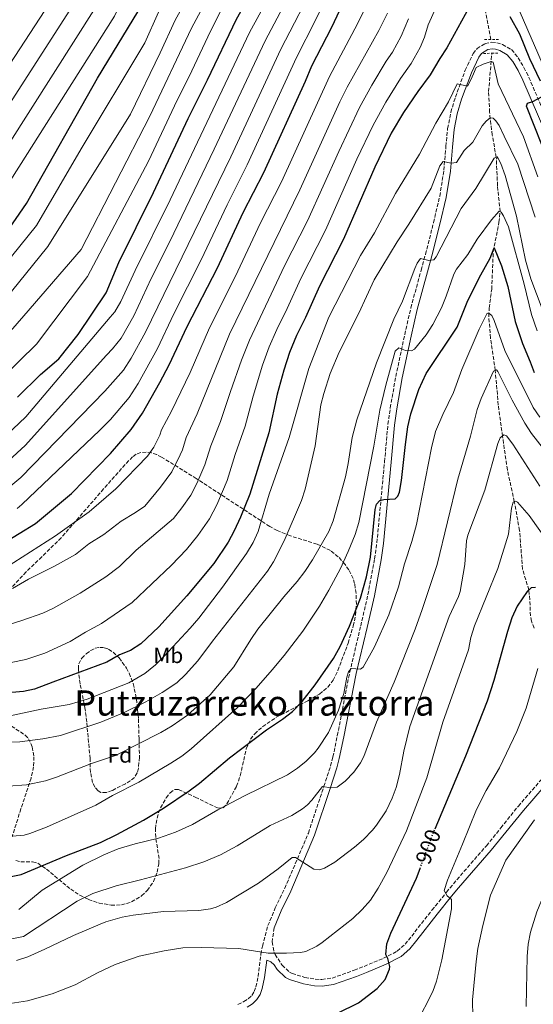
# Model space of a CAD drawing. Units: metres. Extents: x 644290 to 647735, y 4762340 to 4764725.
# Drawn here: x 645861 to 646096, y 4762752 to 4763202 of the extents above; entities that cross this region are included whole.
import ezdxf
from ezdxf.enums import TextEntityAlignment as Align

# ---------------------------------------------------------------- set-up
doc = ezdxf.new("R2010")
doc.units = ezdxf.units.M
doc.header["$MEASUREMENT"] = 0
for name, pattern in [('DGN Style 2', [1.739922, 1.043953, -0.695969]), ('DGN Style 3', [2.435891, 1.739922, -0.695969]), ('DGN Style 5', [1.217945, 0.521977, -0.695969])]:
    doc.linetypes.add(name, pattern=pattern)
for name, color, linetype, lineweight in [('Barranco lineal', 142, 'DGN Style 3', 13), ('Camino', 7, 'DGN Style 3', 0), ('Cota de curva de nivel directora', 7, 'Continuous', 0), ('Curva de nivel directora', 30, 'Continuous', 30), ('Curva de nivel directora no vista', 30, 'DGN Style 5', 30), ('Curva de nivel intermedia', 30, 'Continuous', 0), ('Etiqueta de uso rústico', 92, 'Continuous', 0), ('Etiqueta de zona arbolada', 92, 'Continuous', 0), ('Margen derecho', 7, 'Continuous', 0), ('Pontón-alcantarilla (pasos de agua)', 1, 'DGN Style 2', 0), ('Texto de Área (paraje) menor', 7, 'Continuous', 0), ('Zona arbolada', 92, 'DGN Style 3', 0)]:
    doc.layers.add(name, color=color, linetype=linetype, lineweight=lineweight)
doc.styles.add('Style-Arial', font='arial.ttf')

msp = doc.modelspace()

# ---------------------------------------------------------------- linework, layer by layer
at = {"layer": 'Barranco lineal', "color": 142, "linetype": 'DGN Style 3', "lineweight": 13}
for points in [[(646076.65, 4763192.51, 946.49), (646072.74, 4763213.83, 949.76)], [(646096.48, 4762923.89, 896.58), (646095.24, 4762927.13, 897.09), (646094.75, 4762929.53, 897.55), (646094.5, 4762936.9, 899.19), (646094.04, 4762941.36, 900), (646091.14, 4762950.87, 901.17), (646089.83, 4762968.46, 903.62), (646087.4, 4762981.63, 905), (646084.23, 4762996.15, 907.04), (646082.03, 4763011.42, 909.95), (646080.08, 4763025.69, 913.1), (646078.71, 4763041.51, 915), (646076.55, 4763056.24, 919.02), (646075.76, 4763066.19, 919.8), (646075.93, 4763069.98, 920.45), (646077.08, 4763078.56, 922.15), (646077.8, 4763095.85, 924.76), (646080.39, 4763109.08, 928.7), (646080.91, 4763113.98, 930), (646079.75, 4763125.76, 932.04), (646079.16, 4763138.74, 935), (646077.35, 4763148.94, 937.32), (646076.43, 4763156.3, 938.49), (646076.12, 4763159.33, 939.27), (646075.67, 4763168.74, 942.75), (646077.14, 4763186.22, 945.92)]]:
    msp.add_polyline3d(points, dxfattribs=at)
at = {"layer": 'Camino', "color": 7, "linetype": 'DGN Style 3', "lineweight": 0}
for points in [[(645961.17, 4762752.1, 903), (645963.89, 4762753.51, 903.03), (645965.87, 4762754.82, 903.1), (645967.46, 4762756.32, 903.19), (645968.57, 4762758.1, 903.28), (645969.35, 4762760.25, 903.38), (645970.36, 4762764.94, 903.59), (645971.63, 4762775.13, 904.61), (645972.36, 4762778.83, 905.18), (645974.85, 4762788.18, 906.68), (645978.21, 4762796.21, 907.93), (645982.55, 4762805.19, 908.68), (645993.35, 4762830.43, 912.69), (646000.4, 4762851.74, 915.37), (646003.44, 4762861.05, 917.16), (646004.54, 4762865.15, 917.66), (646006.55, 4762874.86, 918.45), (646012.24, 4762903.85, 920.02), (646017.24, 4762924.92, 921.47), (646020.56, 4762939.22, 922.89), (646023.58, 4762955.53, 924.07), (646024.61, 4762962.86, 924.65), (646028.13, 4762999.85, 927.04), (646029.67, 4763016.95, 927.63), (646030.76, 4763024.41, 928.24), (646033.27, 4763038.73, 929.85), (646037.33, 4763057.85, 932.17), (646040.13, 4763070.01, 933.31), (646044.87, 4763087.23, 935.26), (646046.83, 4763094.49, 936.5), (646050.5, 4763108.98, 937.4), (646053.35, 4763121.02, 939.06), (646055.21, 4763132.81, 940.27), (646056.18, 4763143.71, 942.04), (646056.96, 4763151.9, 942.6), (646058.42, 4763159.36, 943.4), (646060.5, 4763166.26, 944.32), (646065.01, 4763178.47, 946), (646068.6, 4763186.06, 946.84), (646070.41, 4763188.37, 946.89), (646074.12, 4763190.71, 946.84), (646077.12, 4763191.31, 947.05), (646079.42, 4763191.05, 947.2), (646082.08, 4763190.25, 947.31), (646086.19, 4763187.88, 947.42), (646089.15, 4763184.17, 947.56), (646091.82, 4763179.74, 947.81), (646094.07, 4763175.21, 948.09), (646108.35, 4763142.02, 950.6)], [(645977.68, 4762787.18, 906.68), (645976.77, 4762780.76, 906), (645977.59, 4762776.2, 905.58), (645978.1, 4762774.96, 905.43), (645981.34, 4762770.13, 904.91), (645984.7, 4762766.98, 904.75), (645985.89, 4762766.36, 904.64), (645991.76, 4762764.53, 904.21), (645996.47, 4762763.72, 903.92), (645999.46, 4762763.59, 903.79), (646004.16, 4762764.25, 903.62), (646014.26, 4762767.8, 903.26), (646018.79, 4762769.57, 902.3), (646027.67, 4762773.26, 899.78), (646033.94, 4762776.51, 898.27), (646037.48, 4762779.66, 897.34), (646040.52, 4762783.42, 896.84), (646049.8, 4762795.22, 896.38), (646056.43, 4762803.46, 894.45), (646059.63, 4762807.29, 893.82), (646074.63, 4762824.61, 892.41), (646081.28, 4762832.73, 892.01), (646089.25, 4762842.68, 891.51), (646103.68, 4762859.29, 889.81)]]:
    msp.add_polyline3d(points, dxfattribs=at)
at = {"layer": 'Curva de nivel directora', "color": 30, "linetype": 'Continuous', "lineweight": 30, "flags": 128}
for points, elevation in [([(645860.47, 4763029.27), (645870.87, 4763039.57), (645879.37, 4763046.79), (645888.15, 4763057.83), (645900.87, 4763076.94), (645906.8, 4763090.79), (645922.6, 4763122.63), (645938.42, 4763156.46), (645947.31, 4763174.17), (645960.45, 4763201.73), (645975.95, 4763229.41), (645984.67, 4763247.62), (645988.77, 4763257.99), (645991.99, 4763270.14), (645993.32, 4763282.18), (645993.76, 4763301.3), (645994.6, 4763308.25), (645995.59, 4763312.28)], 1000), ([(645853.79, 4762962.53), (645868.68, 4762971.71), (645885.04, 4762985.41), (645902.96, 4763003.57), (645912.43, 4763014.54), (645917.51, 4763021.98), (645925.49, 4763036.01), (645929.71, 4763044), (645937.96, 4763061.51), (645951.74, 4763088.3), (645963.53, 4763113.56), (645972.99, 4763131.81), (645992.08, 4763173.56), (645994.95, 4763180.48), (646003.97, 4763198.15), (646014.82, 4763221.2), (646017.62, 4763228.14), (646019.96, 4763235.27), (646031.32, 4763276.79), (646032.54, 4763283.37), (646033.28, 4763291.29), (646033.82, 4763302.8), (646034.53, 4763305.51), (646035.62, 4763306.15)], 975), ([(645847.21, 4763092.75), (645864.53, 4763117.61), (645896.96, 4763174.91), (645917.95, 4763209.39)], 1025), ([(646066.6, 4763206.92), (646056.54, 4763188.63), (646053.33, 4763183.89), (646048.9, 4763176.33), (646043.26, 4763168.8), (646036.85, 4763159.27), (646031.19, 4763149.79), (646023.75, 4763134.25), (646009.32, 4763101.37), (645998.35, 4763080), (645992, 4763065.73), (645987.95, 4763057.45), (645984.64, 4763049.63), (645982.05, 4763041.62), (645979.1, 4763030.68), (645975.19, 4763013.04), (645966.62, 4762984.97), (645962.37, 4762974.59), (645959.48, 4762968.29), (645956.7, 4762963.14), (645950.06, 4762953.47), (645937.84, 4762938.58), (645924.96, 4762924.45), (645916.81, 4762916.69), (645912.13, 4762913.78), (645907, 4762911.67), (645901.31, 4762908.37), (645876.54, 4762899.31), (645868.2, 4762896.08), (645863.11, 4762894.97), (645857.88, 4762894.54)], 950), ([(646099.39, 4763173.47), (646094.51, 4763183.63), (646089.96, 4763194.98), (646085.49, 4763202.86)], 950), ([(646099.92, 4763144.45), (646092.95, 4763162.14), (646093.43, 4763163.44), (646095.8, 4763164.17), (646100.07, 4763166.51)], 950), ([(645856.84, 4762810.5), (645862.09, 4762811.51), (645882.88, 4762820.11), (645898.37, 4762826.02), (645905.81, 4762829.74), (645918.05, 4762836.26), (645927.19, 4762841.77), (645938.85, 4762849.67), (645943.56, 4762853.2), (645957.27, 4762864.67), (645974.26, 4762877.51), (645981.49, 4762882.43), (645986.04, 4762885.94), (645990.52, 4762890.49), (645996.38, 4762897.98), (646004.78, 4762910.12), (646007.8, 4762915.52), (646012.18, 4762924.77), (646017.17, 4762937.61), (646019.94, 4762947.28), (646021.78, 4762956.28), (646023.86, 4762977.98), (646024.49, 4762980.51), (646025.99, 4762982.2), (646027.73, 4762982.61), (646032.95, 4762982.88), (646034.27, 4762984.06), (646034.94, 4762985.9), (646035.87, 4762991.21), (646037.65, 4763007.7), (646038.83, 4763015.7), (646040.19, 4763021.73), (646043.85, 4763032.84), (646047.07, 4763040.06), (646061.26, 4763061.17), (646066.11, 4763073.47), (646072.13, 4763085.17), (646076.33, 4763092.77), (646078.15, 4763097.46), (646081.59, 4763089.18), (646084.42, 4763079.73), (646087.77, 4763063.81), (646091.19, 4763053.76), (646094.62, 4763045.48), (646096.41, 4763040.49)], 925), ([(646097.03, 4762942.38), (646095.18, 4762942.29), (646093.21, 4762940.69), (646088.79, 4762933.89), (646086.33, 4762928.6), (646084.31, 4762922.34), (646078.07, 4762900.01), (646074.94, 4762890.65), (646065.07, 4762865.5), (646051.08, 4762832.23)], 900), ([(645852.98, 4762732.02), (645874.94, 4762734.2), (645884.91, 4762734.65), (645897.4, 4762734.47), (645932.44, 4762732.95), (645934.31, 4762732.99), (645944.44, 4762733.44), (645949.37, 4762734.28), (645970.63, 4762738.94), (645981.51, 4762740.66), (645991.37, 4762742.92), (645996.81, 4762744.45), (646006.65, 4762748.15), (646016.19, 4762753), (646024.69, 4762759.48), (646028.36, 4762763.65), (646030.37, 4762768.33), (646030.49, 4762769.51), (646029.63, 4762773.24), (646028.72, 4762774.93), (646029.24, 4762779.82), (646030.97, 4762784.68), (646042.69, 4762809.82), (646044.35, 4762814.26)], 900)]:
    msp.add_lwpolyline(points, dxfattribs=dict(at, elevation=elevation))
at = {"layer": 'Curva de nivel directora no vista', "color": 30, "linetype": 'DGN Style 5', "lineweight": 30, "elevation": 900, "flags": 128}
msp.add_lwpolyline([(646044.35, 4762814.26), (646050.66, 4762831.22), (646051.08, 4762832.23)], dxfattribs=at)
at = {"layer": 'Curva de nivel intermedia', "color": 30, "linetype": 'Continuous', "lineweight": 0, "flags": 128}
for points, elevation in [([(645846.51, 4763129.48), (645896.4, 4763207.6), (645902.15, 4763218.27), (645908.18, 4763227.93), (645915.26, 4763238.19), (645919.76, 4763245.38), (645922.54, 4763250.44), (645925.24, 4763256.89), (645928.57, 4763265.9), (645936.48, 4763290.47)], 1035), ([(645845.4, 4763109.71), (645904.71, 4763203.18), (645909.41, 4763212.94), (645915.89, 4763223.58), (645925.24, 4763237.32), (645930.53, 4763246.74), (645932.95, 4763252.17), (645937.01, 4763262.91)], 1030), ([(645855.34, 4763011.99), (645864.3, 4763020.36), (645902.8, 4763065.8), (645904.88, 4763068.22), (645907.68, 4763073), (645914.18, 4763087.16), (645930.12, 4763119.39), (645966.47, 4763195.68), (645983.12, 4763226.46)], 995), ([(645856.49, 4763000.39), (645863.95, 4763007.31), (645901.1, 4763048.48), (645903.83, 4763051.36), (645907.76, 4763056.28), (645913.54, 4763066.42), (645921.55, 4763083.52), (645930.01, 4763100.4), (645950.34, 4763142.52), (645973.59, 4763191.88), (645990.2, 4763223.34)], 990), ([(645857.48, 4762908.18), (645864.29, 4762909.57), (645872.85, 4762912.49), (645884.43, 4762917.88), (645891.53, 4762922.13), (645898.79, 4762925.98), (645912.8, 4762935.55), (645930.86, 4762952.69), (645937.57, 4762959.72), (645942.81, 4762966.11), (645948.13, 4762973.84), (645951.43, 4762980.22), (645956.2, 4762991.27), (645959.85, 4763003.19), (645964.39, 4763016.13), (645968.08, 4763029.79), (645972.43, 4763043.9), (645975.44, 4763052.24), (645978.99, 4763060.21), (645983.7, 4763069.78), (645989.88, 4763083.47), (646001.08, 4763105.58), (646015.47, 4763137.85), (646022.87, 4763153.47), (646028.7, 4763163.96), (646035.4, 4763174.67), (646040.34, 4763181.6), (646044.44, 4763188.87), (646046.44, 4763193.55), (646048, 4763199.24), (646058.26, 4763221.82)], 955), ([(645860.23, 4762978.46), (645862.42, 4762980.38), (645898.03, 4763014.18), (645902.92, 4763019.13), (645911.4, 4763029.1), (645915.55, 4763035.59), (645924.32, 4763051.47), (645931.85, 4763067.3), (645944.35, 4763092.03), (645956.2, 4763117.14), (645965.41, 4763135.39), (645987.83, 4763184.28), (645996.64, 4763201.36), (646007.67, 4763224.24)], 980), ([(645855.53, 4762987.29), (645861.93, 4762992.6), (645900.27, 4763032.04), (645908.87, 4763041.65), (645912.35, 4763047.03), (645918.93, 4763058.94), (645957.86, 4763138.96), (645980.71, 4763188.08), (645997.27, 4763220.22)], 985), ([(645879.77, 4763216.44), (645852.25, 4763174.24)], 1045), ([(645835.15, 4763049.84), (645874.3, 4763098.08), (645912.12, 4763158.44), (645925.67, 4763186.43), (645932.4, 4763201.36), (645937.91, 4763211.32)], 1015), ([(645840.81, 4763040.64), (645863.35, 4763066.43), (645889.59, 4763096.73), (645920.89, 4763157.57), (645939.95, 4763197.72), (645946.29, 4763209.55)], 1010), ([(645847.23, 4762946.5), (645877.75, 4762966.05), (645893.13, 4762977.03), (645905.41, 4762987.46), (645919.78, 4763002.4), (645922.73, 4763006.51), (645925.53, 4763011.95), (645926.26, 4763014.34), (645930.77, 4763022.84), (645939.25, 4763040.59), (645948.21, 4763060.91), (645959.94, 4763084.15), (645971.51, 4763108.79), (645981.07, 4763127.61), (646002.97, 4763175.63), (646015.76, 4763199.65), (646021.49, 4763211.55)], 970), ([(645888.08, 4763212.02), (645849.97, 4763152.73)], 1040), ([(646088.04, 4763209.43), (646103.66, 4763173.6), (646106.65, 4763165.34), (646110.94, 4763147.63), (646112.78, 4763142.16), (646116.56, 4763134.36), (646119.61, 4763129.92), (646123.82, 4763122.74), (646125.89, 4763117.85), (646126.75, 4763112.49), (646126.39, 4763110.02), (646123.11, 4763107.54), (646122.33, 4763105.92), (646122.86, 4763104.82), (646127.12, 4763097.39), (646130.1, 4763093.07), (646138.37, 4763083.89), (646142.44, 4763080.2), (646147.5, 4763077.37), (646150.11, 4763076.44), (646158.36, 4763073.99), (646161.18, 4763073.63)], 955), ([(645830.22, 4763059.78), (645869.12, 4763107.56), (645889.53, 4763142.63), (645918.67, 4763190.96), (645924.84, 4763205.01)], 1020), ([(645845.41, 4763030.37), (645869.08, 4763053.42), (645892.39, 4763084.34), (645920.33, 4763137.02), (645932.13, 4763162.27), (645940.1, 4763178.26), (645948.62, 4763196.33), (645953.39, 4763205.63)], 1005), ([(645858.2, 4762942), (645865.39, 4762946.26), (645877.31, 4762952.17), (645886.94, 4762957.48), (645893.06, 4762962.31), (645899.83, 4762966.66), (645907.81, 4762972.71), (645914.34, 4762976.63), (645918.58, 4762979.6), (645925.71, 4762988.17), (645930.99, 4762995.23), (645934.8, 4763002.96), (645935.81, 4763005.2), (645937.56, 4763010.94), (645942.53, 4763021.65), (645957.32, 4763058.09), (645989.39, 4763123.91), (646007.72, 4763164.05), (646010.98, 4763170.78), (646025.57, 4763196.55), (646029.42, 4763204.59)], 965), ([(645849.26, 4762923.34), (645862.42, 4762927.36), (645872.07, 4762930.79), (645876.84, 4762933.06), (645889.11, 4762939.94), (645900.75, 4762947.38), (645907.04, 4762952), (645914.67, 4762959.52), (645931.64, 4762973.94), (645935.57, 4762978.74), (645939.56, 4762984.53), (645942.29, 4762989.89), (645946.08, 4762998.46), (645948.7, 4763007.07), (645953.23, 4763018.2), (645957.72, 4763031.9), (645962.82, 4763046.19), (645966.42, 4763055.27), (645982.47, 4763089.2), (645992.85, 4763109.8), (646007.19, 4763141.46), (646016.7, 4763161.51), (646022.29, 4763171.67), (646028.85, 4763182.67), (646031.71, 4763186.74), (646035.66, 4763194.02), (646039.14, 4763201.97)], 960), ([(645851.86, 4762882.79), (645871.22, 4762886.98), (645884.01, 4762889.06), (645892.3, 4762891.5), (645911.34, 4762898.99), (645918.6, 4762903.27), (645923.5, 4762907.17), (645927.51, 4762911.08), (645939.25, 4762923.91), (645943.21, 4762928.5), (645954.04, 4762942.56), (645965.06, 4762957.95), (645968.09, 4762962.98), (645970.33, 4762968.05), (645975.41, 4762985), (645984.57, 4763010.94), (645993.56, 4763042.44), (646002.74, 4763065.87), (646017.11, 4763093.89), (646023.46, 4763104.24), (646033.16, 4763122.24), (646044.14, 4763140.17), (646051.62, 4763154.31), (646057.32, 4763164.12), (646061.32, 4763172.21), (646066.02, 4763171.2), (646067.52, 4763174.05), (646068.8, 4763176.83), (646070.01, 4763179.69), (646073.12, 4763181.19), (646076.89, 4763182.48), (646077.69, 4763182.1), (646080.09, 4763172.26), (646091.65, 4763148.16), (646098.22, 4763129.89)], 945), ([(645840.12, 4762871.71), (645861.53, 4762872.05), (645871.98, 4762873.38), (645880.14, 4762874.89), (645898.57, 4762880.97), (645909.2, 4762885.34), (645919.03, 4762890.3), (645926.54, 4762894.48), (645933.3, 4762899.02), (645937.22, 4762902.74), (645942.86, 4762909), (645949.45, 4762918.03), (645974.7, 4762949.85), (645977.43, 4762954.23), (645982.23, 4762963.68), (645990.18, 4762982.13), (645991.8, 4762987.26), (645996.36, 4763007.04), (645999.04, 4763025.84), (646000.34, 4763030.99), (646003.26, 4763040.13), (646007.38, 4763049.89), (646016.32, 4763067.58), (646023.38, 4763082.78), (646033.9, 4763100.24), (646039.17, 4763108.17), (646049.36, 4763124.71), (646053.31, 4763134.88), (646054.93, 4763136.81), (646058.54, 4763136.05), (646061.01, 4763136.45), (646064.52, 4763141.82), (646068.43, 4763145.64), (646072.79, 4763153.05), (646074.48, 4763155.2), (646076.44, 4763156.76), (646077.76, 4763156.54), (646078.98, 4763155.44), (646080.54, 4763153.25), (646082.77, 4763148.46), (646089.02, 4763135.66), (646096.98, 4763111.44)], 940), ([(646069.88, 4763124.53), (646078.23, 4763138.34), (646079.54, 4763138.9), (646080.03, 4763138.17), (646081.2, 4763135.96), (646083.28, 4763130.46), (646088.34, 4763111.83), (646092.53, 4763091.84), (646094.98, 4763083.31), (646103.13, 4763061.49)], 935), ([(645856.22, 4762851.74), (645864.6, 4762852.4), (645873.16, 4762854.3), (645878.32, 4762855.91), (645894.25, 4762862.1), (645905.23, 4762865.73), (645925.98, 4762876.26), (645931.17, 4762879.34), (645938.16, 4762884.23), (645948.43, 4762893.41), (645959.29, 4762906.22), (645967.03, 4762918.67), (645970.29, 4762923.37), (645982.04, 4762938.19), (645988.21, 4762945.25), (645991.69, 4762949.77), (645995.21, 4762955.02), (646002.6, 4762967.98), (646004.61, 4762972.93), (646010.23, 4762992.99), (646011.5, 4762999.02), (646013.38, 4763010.88), (646015.41, 4763018.9), (646024.42, 4763045.01), (646032.41, 4763064.93), (646036.4, 4763073.05), (646041.94, 4763088.05), (646043.05, 4763090.5), (646044.51, 4763092.57), (646048.35, 4763091.6), (646050.6, 4763092.01), (646051.78, 4763093.37), (646063.12, 4763115.33), (646069.88, 4763124.53)], 935), ([(645857.97, 4762828.96), (645863.49, 4762829.5), (645866.12, 4762830.15), (645873.74, 4762833.05), (645896.22, 4762843.12), (645903.89, 4762847.48), (645915.91, 4762853.64), (645930.52, 4762862.24), (645935.53, 4762865.51), (645939.79, 4762868.9), (645960.95, 4762887.7), (645969.5, 4762896.56), (645976.73, 4762904.89), (645982.22, 4762911.48), (645990.73, 4762922.53), (645998.34, 4762933.91), (646002.6, 4762941.24), (646007.93, 4762951.09), (646011.57, 4762958.84), (646014.7, 4762966.59), (646016.43, 4762972.07), (646023.28, 4763006.9), (646025.93, 4763023.39), (646028.67, 4763034.73), (646033.04, 4763050.23), (646034.59, 4763051.83), (646037.77, 4763050.57), (646040.51, 4763050.38), (646041.75, 4763051.17), (646047.19, 4763057.77), (646050.19, 4763062.49), (646054.07, 4763070.07), (646056.3, 4763075.41), (646059.73, 4763085.47), (646061.01, 4763087.67), (646066.16, 4763094.42), (646070.51, 4763101.39), (646076.99, 4763110.23), (646080.43, 4763114.24), (646081.37, 4763113.73), (646082.51, 4763112.05), (646084.71, 4763107), (646091.86, 4763080.79), (646095.25, 4763067.06)], 930), ([(645861.08, 4762795.54), (645871.67, 4762804.42), (645890.31, 4762815.78), (645899.81, 4762820.46), (645906.45, 4762823.15), (645914.19, 4762825.46), (645924.89, 4762828.02), (645932.64, 4762830.87), (645940.35, 4762834.29), (645951.97, 4762840.99), (645964.45, 4762847.6), (645983.76, 4762856.99), (645988.38, 4762860), (645992.32, 4762863.17), (645996.09, 4762867.04), (645997.74, 4762869.17), (646002.48, 4762876.35), (646007.12, 4762886.54), (646009.6, 4762894.12), (646010.91, 4762901.61), (646011.72, 4762903.99), (646012.92, 4762905.53), (646017.11, 4762905.15), (646018.39, 4762906.08), (646023.46, 4762915.32), (646030.02, 4762930.03), (646034.43, 4762942.69), (646037.3, 4762953.29), (646040.64, 4762963.41), (646042.79, 4762971.24), (646049.53, 4763006.22), (646051.48, 4763013.59), (646054.71, 4763021.45), (646059.64, 4763031.39), (646063.42, 4763041.88), (646071.34, 4763060.26), (646074.98, 4763067.61), (646075.99, 4763067.52), (646077.14, 4763066.5), (646078.27, 4763064.31), (646083.02, 4763050.59), (646095.99, 4763024.63), (646099.01, 4763020.16)], 920), ([(646095.25, 4763067.06), (646097.79, 4763059.55)], 930), ([(645857.87, 4762782.12), (645863.21, 4762783.25), (645887.65, 4762799.27), (645894.88, 4762802.87), (645905.48, 4762806.33), (645916.69, 4762809), (645937.23, 4762814.49), (645945.59, 4762817.22), (645953.16, 4762820.46), (645960.81, 4762824.57), (645975.91, 4762833.82), (645985.71, 4762838.49), (645990.69, 4762841.47), (645992.95, 4762843.24), (645994.94, 4762845.39), (645999.8, 4762851.65), (646003.63, 4762851.02), (646006.46, 4762851.35), (646010.21, 4762854.09), (646014.07, 4762858.15), (646017.17, 4762862.44), (646018.65, 4762865.41), (646024.47, 4762880.94), (646032.53, 4762899.25), (646042.13, 4762923.45), (646045.35, 4762932.39), (646052.11, 4762952.96), (646061.65, 4762991.81), (646067.36, 4763011.54), (646070.45, 4763023.66), (646072.32, 4763028.71), (646077.89, 4763041.18), (646079.28, 4763041.74), (646079.85, 4763041.01), (646086.36, 4763027.97), (646092.18, 4763017.47), (646095.21, 4763012.77), (646109.41, 4762994.6)], 915), ([(645860.04, 4762772.28), (645865.19, 4762774), (645872.88, 4762777.48), (645886, 4762783.72), (645898.15, 4762788.89), (645900.8, 4762789.94), (645908.3, 4762792.01), (645913.22, 4762792.99), (645927.08, 4762794.64), (645943.31, 4762795.1), (645948.59, 4762795.88), (645951.22, 4762796.61), (645955.93, 4762798.78), (645970.53, 4762807.53), (645979.45, 4762814.03), (645985.88, 4762819.24), (645987.41, 4762819.29), (645995.89, 4762813.98), (645998.38, 4762813.64), (646000.68, 4762814.36), (646005.47, 4762817.06), (646014.33, 4762823.91), (646018.5, 4762827.41), (646022.68, 4762831.78), (646024.44, 4762833.93), (646028.84, 4762840.59), (646031.68, 4762846.38), (646033.45, 4762851.2), (646034.99, 4762857.06), (646036.94, 4762867.76), (646039.72, 4762878.98), (646057.66, 4762929.24), (646061.93, 4762938.31), (646062.74, 4762940.68), (646064.85, 4762952.91), (646065.61, 4762963.73), (646066.13, 4762966.35), (646074.01, 4762986.85), (646079.9, 4763008.22), (646080.95, 4763010.74), (646082.63, 4763012.17), (646083.78, 4763011.73), (646086.8, 4763007.93), (646099.05, 4762988.67)], 910), ([(645857.09, 4762752.58), (645864.98, 4762753.9), (645876.32, 4762756.99), (645886.76, 4762761.12), (645896.98, 4762766.69), (645905.09, 4762770.38), (645916.02, 4762774.27), (645927.48, 4762776.69), (645935.97, 4762777.96), (645944.49, 4762778.16), (645961.61, 4762777.74), (645974.94, 4762775.59), (645983.35, 4762775.59), (645989.69, 4762775.97), (645992.15, 4762776.42), (645997.13, 4762778.76), (645999.68, 4762780.48), (646013.63, 4762791.48), (646017.95, 4762795.56), (646021.76, 4762799.84), (646025.23, 4762805.19), (646029.24, 4762812.34), (646038.21, 4762831.4), (646047.44, 4762855.55), (646054.68, 4762881.06), (646066.43, 4762913.95), (646067.62, 4762919.65), (646069.22, 4762924.91), (646079.93, 4762951.16), (646084.72, 4762966.78), (646086.05, 4762978.69), (646086.87, 4762981.36), (646087.97, 4762981.92), (646088.83, 4762981.33), (646094.27, 4762975.29), (646107.33, 4762956.86)], 905), ([(646098.15, 4762905.54), (646092.83, 4762887.46), (646088.62, 4762876.68), (646080.67, 4762860.16), (646074.62, 4762849.82), (646070.17, 4762841.11), (646063.72, 4762825.33), (646056.89, 4762808.94), (646055.3, 4762804.2), (646056.69, 4762801.8), (646058.75, 4762800.05), (646058.65, 4762795.85), (646054.34, 4762772.62), (646051.88, 4762762.81), (646050.24, 4762758.09), (646042.79, 4762743.56)], 895), ([(646092.9, 4762751.2), (646093.21, 4762774.02), (646093.67, 4762779.65), (646094.8, 4762785.25), (646097.75, 4762794.41), (646101.19, 4762803.03), (646112.79, 4762830.26), (646116.99, 4762837.23), (646126.64, 4762850.52), (646129.59, 4762855.49), (646130.46, 4762857.84), (646131.23, 4762865.9), (646130.97, 4762868.58), (646130.2, 4762871.05), (646128.93, 4762873.46), (646128.3, 4762875.89), (646129.05, 4762877.58)], 885), ([(646068.5, 4762746.38), (646068.38, 4762754.32), (646069.94, 4762771.86), (646070.82, 4762777.76), (646072.97, 4762788.22), (646076.54, 4762802.07), (646083.49, 4762817.98), (646096.63, 4762836.39)], 890)]:
    msp.add_lwpolyline(points, dxfattribs=dict(at, elevation=elevation))
at = {"layer": 'Margen derecho', "color": 7, "linetype": 'Continuous', "lineweight": 0}
for points in [[(645977.68, 4762787.18, 906.68), (645980.94, 4762794.98, 907.93), (645985.28, 4762803.95, 908.68), (645996.16, 4762829.37, 912.69), (646003.25, 4762850.8, 915.37), (646006.32, 4762860.2, 917.16), (646007.46, 4762864.45, 917.66), (646009.49, 4762874.27, 918.45), (646015.17, 4762903.22, 920.02), (646020.16, 4762924.23, 921.47), (646023.49, 4762938.6, 922.89), (646026.54, 4762955.04, 924.07), (646027.59, 4762962.51, 924.65), (646031.11, 4762999.58, 927.04), (646032.65, 4763016.59, 927.63), (646033.72, 4763023.93, 928.24), (646036.22, 4763038.16, 929.85), (646040.26, 4763057.2, 932.17), (646043.03, 4763069.28, 933.31), (646047.77, 4763086.44, 935.26), (646049.73, 4763093.73, 936.5), (646053.41, 4763108.26, 937.4), (646056.29, 4763120.44, 939.06), (646058.19, 4763132.44, 940.27), (646059.16, 4763143.44, 942.04), (646059.94, 4763151.47, 942.6), (646061.33, 4763158.64, 943.4), (646063.35, 4763165.31, 944.32), (646067.78, 4763177.3, 946), (646071.17, 4763184.47, 946.84), (646072.45, 4763186.11, 946.89), (646075.25, 4763187.88, 946.84), (646077.24, 4763188.28, 947.05), (646078.81, 4763188.1, 947.2), (646080.87, 4763187.47, 947.31), (646084.2, 4763185.56, 947.42), (646086.69, 4763182.45, 947.56), (646089.18, 4763178.3, 947.81), (646091.34, 4763173.95, 948.09), (646105.6, 4763140.83, 950.6)], [(645965.41, 4762750.92, 903.03), (645967.74, 4762752.46, 903.1), (645969.8, 4762754.41, 903.19), (645971.28, 4762756.78, 903.28), (645972.24, 4762759.41, 903.38), (645973.32, 4762764.44, 903.59), (645974.3, 4762772.34, 904.38), (645976.17, 4762771.62, 904.38), (645977.66, 4762770.22, 905.11), (645979.04, 4762768.17, 904.91), (645982.94, 4762764.51, 904.75), (645984.74, 4762763.57, 904.64), (645991.05, 4762761.61, 904.21), (645996.15, 4762760.73, 903.92), (645999.6, 4762760.58, 903.79), (646004.87, 4762761.32, 903.62), (646015.3, 4762764.99, 903.26), (646019.91, 4762766.78, 902.3), (646028.94, 4762770.54, 899.78), (646035.65, 4762774.02, 898.27), (646039.66, 4762777.58, 897.34), (646042.86, 4762781.55, 896.84), (646052.15, 4762793.35, 896.38), (646058.75, 4762801.56, 894.45), (646061.91, 4762805.34, 893.82), (646076.9, 4762822.65, 892.41), (646083.53, 4762830.75, 892.01), (646091.55, 4762840.76, 891.51), (646105.83, 4762857.19, 889.81)]]:
    msp.add_polyline3d(points, dxfattribs=at)
at = {"layer": 'Pontón-alcantarilla (pasos de agua)', "color": 1, "linetype": 'DGN Style 2', "lineweight": 0, "flags": 128}
for points, elevation in [([(646076.65, 4763192.51), (646073.38, 4763192.47)], 946.65), ([(646080.23, 4763192.56), (646076.65, 4763192.51)], 946.65), ([(646073.31, 4763186.13), (646077.14, 4763186.22)], 946.59), ([(646077.14, 4763186.22), (646079.93, 4763186.28)], 946.59)]:
    msp.add_lwpolyline(points, dxfattribs=dict(at, elevation=elevation))
at = {"layer": 'Zona arbolada', "color": 92, "linetype": 'DGN Style 3', "lineweight": 0}
for points in [[(645919.22, 4763004.23, 972.48), (645916.82, 4763004.08, 973.74), (645914.62, 4763003.31, 974.72), (645913.04, 4763002.11, 975.17), (645909.62, 4762998.53, 975.14), (645899.73, 4762987.42, 972.52), (645880.41, 4762965.14, 972.36), (645871.54, 4762956.47, 971.67), (645864.32, 4762949.55, 970.48), (645857.57, 4762942.29, 968.44)], [(645859.63, 4762817.82, 927.59), (645861.93, 4762817.3, 927.11), (645867.36, 4762817.25, 925.98), (645869.71, 4762816.61, 925.46), (645873.64, 4762813.92, 924.1), (645884.73, 4762804.8, 917.27), (645888.91, 4762802.06, 915.64), (645892.87, 4762800.11, 914.55), (645897.69, 4762798.46, 913.64), (645903.21, 4762797.48, 913.01), (645907.93, 4762797.61, 912.78), (645912.56, 4762798.95, 912.81), (645917.11, 4762801.75, 913.16), (645919.71, 4762804.18, 913.58), (645922.58, 4762808.25, 914.41), (645924.24, 4762812.6, 915.45), (645924.99, 4762816.41, 916.48), (645925.11, 4762818.82, 917.17), (645923.56, 4762828.48, 920.26), (645923.48, 4762832.39, 921.9), (645923.77, 4762834.8, 922.99), (645924.83, 4762839.59, 924.76), (645925.78, 4762841.99, 925.25), (645928.43, 4762846.45, 925.64), (645930.19, 4762848.82, 925.6), (645932.16, 4762850.29, 925.47), (645934.04, 4762850.26, 925.33), (645941.64, 4762846.78, 924.58), (645950.68, 4762842.41, 924.59), (645952.27, 4762841.74, 924.75), (645954.33, 4762841.9, 925.07), (645956.07, 4762843.68, 925.44), (645960.55, 4762851.74, 926.63), (645962.2, 4762856.58, 927.37), (645964.95, 4762868.89, 929.09), (645966.94, 4762873.28, 929.52), (645968.79, 4762875.67, 929.67), (645972.49, 4762879.03, 929.37), (645978.66, 4762883.22, 928.27), (645993.04, 4762890.74, 927.06), (645998.38, 4762893.85, 926.15), (646002.24, 4762896.94, 925.34), (646004.62, 4762900.12, 925.23), (646006.84, 4762904.58, 925.22), (646011.47, 4762917.1, 925.32), (646013.84, 4762924.89, 925.43), (646014.84, 4762929.79, 925.58), (646015.26, 4762934.8, 926.04), (646015.13, 4762939.78, 926.98), (646014.45, 4762944.34, 928.54), (646013.8, 4762946.5, 929.61), (646011.82, 4762950.5, 931.91), (646010.09, 4762952.94, 933.24), (646006.96, 4762956.49, 935.02), (646003.37, 4762959.3, 936.8), (645997.28, 4762962.24, 940.3), (645985.1, 4762966.02, 948.66), (645979.02, 4762968.43, 952.11), (645975.66, 4762970.32, 953.44), (645942.12, 4762992.19, 964.1), (645926.28, 4763001.95, 969.05), (645924.08, 4763003.07, 969.93), (645921.68, 4763003.86, 971.15), (645919.22, 4763004.23, 972.48)], [(645898.54, 4762848.94, 950.97), (645897.25, 4762849.64, 951.18), (645895.76, 4762851.42, 951.85), (645894.75, 4762853.46, 952.97), (645893.77, 4762858.07, 955.4), (645893.61, 4762860.53, 956.14), (645893.59, 4762864.41, 956.5), (645893.17, 4762869.33, 957.25), (645892.06, 4762881.21, 959.49), (645891.4, 4762886.74, 961.32), (645889.03, 4762898.54, 966.97), (645888.69, 4762900.94, 967.23), (645888.27, 4762905.23, 966.64), (645888.38, 4762907.58, 967.56), (645889.47, 4762909.79, 968.35), (645889.85, 4762910.24, 968.3), (645891.87, 4762912.2, 967.67), (645893.91, 4762913.71, 966.91), (645895.95, 4762914.7, 966.05), (645897.98, 4762915.15, 965.16), (645900.05, 4762914.99, 964.2), (645902.08, 4762914.25, 963.21), (645904.1, 4762912.94, 962.22), (645906.86, 4762910.29, 960.99), (645910.24, 4762905.64, 959.84), (645911.49, 4762903.29, 959.57), (645913.31, 4762898.58, 959.36), (645914.78, 4762891.54, 959.04), (645915.33, 4762886.91, 958.16), (645915.7, 4762882.37, 956.28), (645916, 4762873.28, 951.81), (645916.16, 4762864.97, 949.84), (645915.65, 4762859.94, 949.34), (645915.09, 4762857.88, 949.36), (645913.87, 4762855.82, 949.49), (645911.98, 4762854.2, 949.67), (645909.71, 4762852.86, 949.86), (645903.71, 4762849.83, 950.42), (645901.02, 4762848.94, 950.68), (645898.54, 4762848.94, 950.97)], [(645857.7, 4762879.23, 943.1), (645863.89, 4762875.12, 940.88), (645865.52, 4762873.45, 940.24), (645867.15, 4762869.71, 939.17), (645867.94, 4762865.22, 937.99), (645867.78, 4762860.64, 936.85), (645866.62, 4762855.49, 935.63), (645861.99, 4762841.44, 932.62), (645857.99, 4762828.75, 929.95)]]:
    msp.add_polyline3d(points, dxfattribs=at)
msp.add_polyline3d([(645901.02, 4762848.94, 950.68), (645898.54, 4762848.94, 950.97), (645897.25, 4762849.64, 951.18), (645895.76, 4762851.42, 951.85), (645894.75, 4762853.46, 952.97), (645893.77, 4762858.07, 955.4), (645893.61, 4762860.53, 956.14), (645893.59, 4762864.41, 956.5), (645893.17, 4762869.33, 957.25), (645892.06, 4762881.21, 959.49), (645891.4, 4762886.74, 961.32), (645889.03, 4762898.54, 966.97), (645888.69, 4762900.94, 967.23), (645888.27, 4762905.23, 966.64), (645888.38, 4762907.58, 967.56), (645889.47, 4762909.79, 968.35), (645889.85, 4762910.24, 968.3), (645891.87, 4762912.2, 967.67), (645893.91, 4762913.71, 966.91), (645895.95, 4762914.7, 966.05), (645897.98, 4762915.15, 965.16), (645900.05, 4762914.99, 964.2), (645902.08, 4762914.25, 963.21), (645904.1, 4762912.94, 962.22), (645906.86, 4762910.29, 960.99), (645910.24, 4762905.64, 959.84), (645911.49, 4762903.29, 959.57), (645913.31, 4762898.58, 959.36), (645914.78, 4762891.54, 959.04), (645915.33, 4762886.91, 958.16), (645915.7, 4762882.37, 956.28), (645916, 4762873.28, 951.81), (645916.16, 4762864.97, 949.84), (645915.65, 4762859.94, 949.34), (645915.09, 4762857.88, 949.36), (645913.87, 4762855.82, 949.49), (645911.98, 4762854.2, 949.67), (645909.71, 4762852.86, 949.86), (645903.71, 4762849.83, 950.42)], close=True, dxfattribs=at)

# ---------------------------------------------------------------- texts
at = {"layer": 'Cota de curva de nivel directora', "color": 7, "linetype": 'Continuous', "lineweight": 0, "style": 'Style-Arial'}
msp.add_text('900', height=7, rotation=69.5793, dxfattribs=at).set_placement((646048.05, 4762824.21, 900), align=Align.MIDDLE_CENTER)
at = {"layer": 'Etiqueta de uso rústico', "color": 92, "linetype": 'Continuous', "lineweight": 0, "style": 'Style-Arial'}
msp.add_text('Mb', height=7, dxfattribs=at).set_placement((645929.33, 4762911.48, 945), align=Align.MIDDLE_CENTER)
at = {"layer": 'Etiqueta de zona arbolada', "color": 92, "linetype": 'Continuous', "lineweight": 0, "style": 'Style-Arial'}
msp.add_text('Fd', height=7, dxfattribs=at).set_placement((645907.21, 4762866.03, 935), align=Align.MIDDLE_CENTER)
at = {"layer": 'Texto de Área (paraje) menor', "color": 7, "linetype": 'Continuous', "lineweight": 0, "style": 'Style-Arial'}
msp.add_text('Putzuzarreko Iraztorra', height=11.5, dxfattribs=at).set_placement((645968.65, 4762889.74, 939.81), align=Align.MIDDLE_CENTER)

doc.saveas('drawing.dxf')
